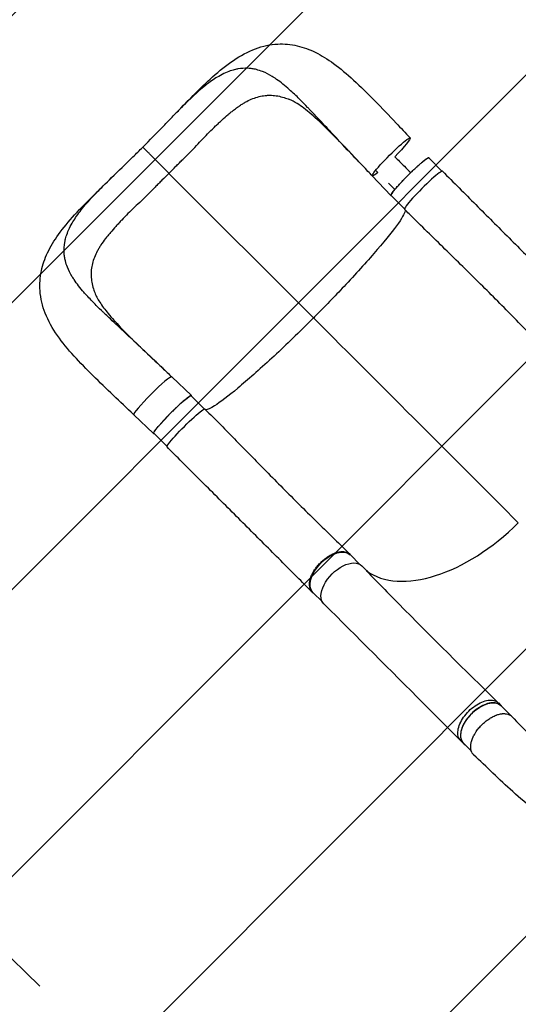
# Model space of a CAD drawing. Units: millimetres. Extents: x -4143 to 4939, y -3781 to 3212.
# Drawn here: x -2699 to -1918, y 232 to 1772 of the extents above; entities that cross this region are included whole.
import ezdxf

# ---------------------------------------------------------------- set-up
doc = ezdxf.new("R2010")
doc.units = ezdxf.units.MM
doc.header["$LTSCALE"] = 20
doc.linetypes.add('HIDDEN', pattern=[9.525, 6.35, -3.175])
for name, color, linetype in [('2d', 230, 'Continuous'), ('EN-Free_Space', 10, 'HIDDEN'), ('EN-Free_Space_Hatch', 10, 'Continuous'), ('EN-Safetyzone', 93, 'HIDDEN')]:
    doc.layers.add(name, color=color, linetype=linetype)

msp = doc.modelspace()

# ---------------------------------------------------------------- hatches: boundary and pattern name
at = {"layer": 'EN-Free_Space_Hatch'}
h = msp.add_hatch(dxfattribs=at)
h.set_pattern_fill('ANSI31', color=256, scale=100, angle=180, style=0)
edge = h.paths.add_edge_path()
edge.add_line((-788.2, -473.3), (-1100.5, -473.3))
edge.add_arc((-1100.5, 1526.7), 2000, 225.8695, 270, ccw=False)
edge.add_line((-2493.1, 91.2), (-3264, 839.1))
edge.add_arc((-2567.8, 1556.9), 1000, 45.8695, 225.8695, ccw=False)
edge.add_line((-1871.5, 2274.6), (-1100.5, 1526.7))
edge.add_line((-1100.5, 1526.7), (-788.2, 1526.7))
edge.add_arc((-788.2, 526.7), 1000, -90, 90, ccw=False)

# ---------------------------------------------------------------- linework, layer by layer
at = {"layer": '2d'}
for p, q in [((-2037.8, 1535.4), (-2058.5, 1556.1)), ((-2465.2, 1532), (-2238.9, 1305.9)), ((-2146.9, 1528), (-2117.6, 1497.1)), ((-2096.5, 1476.7), (-2117.2, 1497.4)), ((-2460.9, 1213.7), (-2430, 1184.4)), ((-2409.6, 1163.3), (-2430.4, 1184)), ((-2520.3, 1154.3), (-2489.4, 1125)), ((-2520.3, 1154.3), (-2489.4, 1125)), ((-2468.3, 1104.6), (-2489, 1125.3)), ((-2166.3, 920.2), (-2181.2, 935.1)), ((-2225, 861.5), (-2239.9, 876.4)), ((-1949.5, 703.6), (-1945.4, 699.5)), ((-1927.9, 681.9), (-1945.4, 699.4)), ((-2008.4, 644.4), (-2004.3, 640.3)), ((-1991.9, 628.5), (-2004, 640.7))]:
    msp.add_line(p, q, dxfattribs=at)
at = {"layer": '2d', "extrusion": (0, 0, -1)}
for centre, major_axis, ratio, start_param, end_param in [((-2117.2, 1557.7), (29.7, 29.7), 0.087291, 3.141554, 6.283147), ((-2117.2, 1557.7), (29.7, 29.7), 0.087291, -0.000038, 1.4716), ((-2087.9, 1526.8), (29.3, 29.4), 0.087291, 3.141593, 6.283185), ((-2117.2, 1557.7), (29.7, 29.7), 0.087291, 2.439021, 3.141554), ((-2459.7, 1154.7), (29.3, 29.4), 0.087291, 3.141593, 6.283185), ((-2438.5, 1133.6), (29.7, 29.7), 0.087291, 3.141519, 6.283133), ((-2210.6, 905.7), (29.3, 29.4), 0.56561, 3.141593, 6.283185), ((-2193.1, 888.3), (29.7, 29.7), 0.566438, 3.140482, 6.292656), ((-1974.7, 670), (29.3, 29.4), 0.566438, 3.141593, 6.283185)]:
    msp.add_ellipse(centre, major_axis=major_axis, ratio=ratio, start_param=start_param, end_param=end_param, dxfattribs=at)
at = {"layer": '2d'}
for centre, major_axis, ratio, start_param, end_param in [((-2066.7, 1505.6), (29.7, 29.7), 0.087291, -0.000074, 3.14154), ((-2490.6, 1184), (29.7, 29.7), 0.087291, 0.002295, 3.141631), ((-2490.6, 1184), (29.7, 29.7), 0.087291, 3.141631, 3.143887), ((-2007.2, 1074.3), (156.9, 157), 0.566438, 3.227942, 4.712435), ((-1957.2, 652.6), (29.3, 29.4), 0.566438, -0.106102, 0.202561)]:
    msp.add_ellipse(centre, major_axis=major_axis, ratio=ratio, start_param=start_param, end_param=end_param, dxfattribs=at)
for points, knots in [([(-2458.5, 1621.9), (-2447.9, 1632.8), (-2437.5, 1643.5), (-2417.1, 1664), (-2407, 1673.9), (-2386.2, 1692.5), (-2375.5, 1701.2), (-2353.3, 1716.2), (-2341.8, 1722.5), (-2318.5, 1731.1), (-2306.8, 1733.7), (-2284.8, 1734.8), (-2274.5, 1733.8), (-2254.7, 1729.3), (-2245.2, 1725.8), (-2226.2, 1716.5), (-2216.7, 1710.5), (-2196.9, 1696.2), (-2186.6, 1687.4), (-2165.3, 1667.8), (-2154.2, 1656.9), (-2132, 1634.2), (-2120.9, 1622.5), (-2102.3, 1603), (-2094.9, 1595.2), (-2087.5, 1587.4)], [0, 0, 0, 0, 4.720895, 4.720895, 9.514591, 9.514591, 14.605185, 14.605185, 19.744974, 19.744974, 24.436915, 24.436915, 28.52392, 28.52392, 32.531126, 32.531126, 36.872648, 36.872648, 41.811447, 41.811447, 47.045755, 47.045755, 52.078171, 52.078171, 55.324253, 55.324253, 55.324253, 55.324253]), ([(-2341.6, 1696.3), (-2346.8, 1696.6), (-2351.9, 1696.2), (-2357.9, 1695.2), (-2361.1, 1694.5), (-2364.3, 1693.7), (-2370, 1691.9), (-2373.3, 1690.6), (-2380.2, 1687.6), (-2386.6, 1684.3), (-2393.1, 1680.3), (-2402.5, 1674.1), (-2409, 1669), (-2415.8, 1663.3), (-2419.1, 1660.4), (-2422.5, 1657.4), (-2429.4, 1651), (-2432.8, 1647.7), (-2439.4, 1641.3), (-2446.4, 1634.3), (-2453.6, 1626.9), (-2457.9, 1622.5), (-2458.2, 1622.2), (-2458.5, 1621.9)], [0.529904, 0.529904, 0.529904, 0.529904, 0.5768001, 0.5768001, 0.5833333, 0.6056401, 0.6056401, 0.6344801, 0.6344801, 0.6666667, 0.6921601, 0.6921601, 0.7498401, 0.7498401, 0.75, 0.7786801, 0.7786801, 0.8075201, 0.8075201, 0.8333333, 0.8652001, 0.8652001, 0.8674936, 0.8674936, 0.8674936, 0.8674936]), ([(-2300.8, 1681.8), (-2301.7, 1682.4), (-2307.7, 1686.1), (-2313.5, 1689.1), (-2321.8, 1692.4), (-2325.1, 1693.5), (-2329.4, 1694.6), (-2332.7, 1695.3), (-2335.9, 1695.8), (-2339.2, 1696.1), (-2340.4, 1696.2), (-2341.6, 1696.3)], [0.4088616, 0.4088616, 0.4088616, 0.4088616, 0.4166667, 0.46144, 0.46144, 0.49028, 0.49028, 0.5, 0.51912, 0.51912, 0.529904, 0.529904, 0.529904, 0.529904]), ([(-2153.6, 1535), (-2159.1, 1540.8), (-2164.6, 1546.6), (-2173.5, 1556), (-2177.3, 1560), (-2181.2, 1564.1), (-2185.4, 1568.6), (-2189.3, 1572.7), (-2199.8, 1583.8), (-2207.3, 1591.8), (-2214.7, 1599.7), (-2222.9, 1608.5), (-2230.2, 1616.3), (-2239.9, 1626.6), (-2243.5, 1630.3), (-2247, 1634), (-2251.7, 1638.9), (-2255.2, 1642.5), (-2264.1, 1651.4), (-2270.9, 1658), (-2277.7, 1664), (-2282.5, 1668.2), (-2285.9, 1671), (-2292.6, 1676.2), (-2295.8, 1678.5), (-2299.7, 1681.1), (-2300.3, 1681.5), (-2300.8, 1681.8)], [0.0166614, 0.0166614, 0.0166614, 0.0166614, 0.05768, 0.05768, 0.0833333, 0.08652, 0.08652, 0.11536, 0.11536, 0.1666667, 0.17304, 0.17304, 0.23072, 0.23072, 0.25, 0.25956, 0.25956, 0.2884, 0.2884, 0.3333333, 0.34608, 0.34608, 0.37492, 0.37492, 0.40376, 0.40376, 0.4088616, 0.4088616, 0.4088616, 0.4088616]), ([(-2343.4, 1644.5), (-2340.2, 1646.2), (-2337.1, 1647.6), (-2330.7, 1650.2), (-2327.5, 1651.2), (-2321, 1652.9), (-2317.8, 1653.4), (-2313.7, 1653.9), (-2312.9, 1653.9), (-2311.5, 1654), (-2310.9, 1654.1), (-2310.3, 1654.1)], [0.18485518, 0.18485518, 0.18485518, 0.18485518, 0.20003579, 0.20003579, 0.21542316, 0.21542316, 0.23081053, 0.23081053, 0.23465737, 0.23465737, 0.23737448, 0.23737448, 0.23737448, 0.23737448]), ([(-2310.3, 1654.1), (-2310.1, 1654.1), (-2309.8, 1654.1), (-2307.9, 1654.2), (-2306.3, 1654.2), (-2301.4, 1654), (-2298.1, 1653.6), (-2291.5, 1652.4), (-2288.2, 1651.5), (-2282.1, 1649.6), (-2279.4, 1648.6), (-2276.6, 1647.5)], [0.23737448, 0.23737448, 0.23737448, 0.23737448, 0.23850421, 0.23850421, 0.24619789, 0.24619789, 0.26158526, 0.26158526, 0.27697263, 0.27697263, 0.28959198, 0.28959198, 0.28959198, 0.28959198]), ([(-2451.7, 1545.7), (-2450.8, 1546.6), (-2449.9, 1547.5), (-2447.2, 1550.2), (-2445.3, 1552), (-2441.7, 1555.6), (-2439.9, 1557.3), (-2436.3, 1560.9), (-2434.5, 1562.7), (-2429.2, 1568.1), (-2425.7, 1571.7), (-2418.9, 1578.9), (-2415.6, 1582.4), (-2408.8, 1589.5), (-2405.5, 1593), (-2398.8, 1599.7), (-2395.5, 1602.9), (-2390.5, 1607.7), (-2388.8, 1609.2), (-2385.5, 1612.3), (-2383.9, 1613.8), (-2379, 1618.3), (-2375.7, 1621.2), (-2370.9, 1625.3), (-2369.3, 1626.7), (-2366.1, 1629.3), (-2364.4, 1630.6), (-2360.6, 1633.5), (-2358.3, 1635.2), (-2356, 1636.8)], [0.0192331, 0.0192331, 0.0192331, 0.0192331, 0.0230811, 0.0230811, 0.0307747, 0.0307747, 0.0384684, 0.0384684, 0.0461621, 0.0461621, 0.0615495, 0.0615495, 0.0769368, 0.0769368, 0.0923242, 0.0923242, 0.1077116, 0.1077116, 0.1154053, 0.1154053, 0.1230989, 0.1230989, 0.1384863, 0.1384863, 0.14618, 0.14618, 0.1538737, 0.1538737, 0.1647817, 0.1647817, 0.1647817, 0.1647817]), ([(-2356, 1636.8), (-2355.1, 1637.4), (-2354.1, 1638.1), (-2351.6, 1639.7), (-2350, 1640.7), (-2346.8, 1642.7), (-2345.2, 1643.6), (-2343.5, 1644.5), (-2343.5, 1644.5), (-2343.4, 1644.5)], [0.16478166, 0.16478166, 0.16478166, 0.16478166, 0.16926105, 0.16926105, 0.17695474, 0.17695474, 0.18464842, 0.18464842, 0.18485518, 0.18485518, 0.18485518, 0.18485518]), ([(-2153.6, 1535), (-2164.6, 1546.6), (-2175.4, 1558), (-2196.2, 1579.7), (-2206.3, 1590.1), (-2225.2, 1608.9), (-2234.2, 1617.4), (-2250.5, 1631.3), (-2257.9, 1636.9), (-2269, 1643.9), (-2273.1, 1646.1), (-2276.6, 1647.5)], [0, 0, 0, 0, 4.796649, 4.796649, 9.445237, 9.445237, 13.887519, 13.887519, 17.9167, 17.9167, 20.678578, 20.678578, 20.678578, 20.678578]), ([(-2506.3, 1573), (-2495.3, 1583.9), (-2484.4, 1595), (-2468.7, 1611.3), (-2463.6, 1616.6), (-2458.5, 1621.9)], [0, 0, 0, 0, 4.641309, 4.641309, 6.899503, 6.899503, 6.899503, 6.899503]), ([(-2555, 1525.3), (-2544.1, 1535.9), (-2532.8, 1546.7), (-2516.5, 1562.8), (-2511.4, 1567.9), (-2506.3, 1573)], [0, 0, 0, 0, 4.724675, 4.724675, 6.900134, 6.900134, 6.900134, 6.900134]), ([(-2465.2, 1532), (-2465.8, 1532.6), (-2466.4, 1533.2), (-2467.7, 1534.5), (-2468.3, 1535.1), (-2470.2, 1537), (-2471.5, 1538.3), (-2473.4, 1540.2), (-2474.1, 1540.9), (-2475.4, 1542.2), (-2476.1, 1542.9), (-2478.1, 1544.9), (-2479.4, 1546.2), (-2482, 1548.8), (-2483.2, 1550), (-2485.1, 1551.9), (-2485.8, 1552.6), (-2487, 1553.8), (-2487.6, 1554.4), (-2489.5, 1556.3), (-2490.6, 1557.4), (-2492.9, 1559.7), (-2494, 1560.8), (-2495.5, 1562.3), (-2496, 1562.8), (-2497, 1563.8), (-2497.5, 1564.3), (-2498.8, 1565.6), (-2499.7, 1566.5), (-2500.8, 1567.6), (-2501.2, 1568), (-2501.9, 1568.7), (-2502.3, 1569.1), (-2503.2, 1570), (-2503.8, 1570.6), (-2504.7, 1571.5), (-2505.1, 1571.9), (-2505.5, 1572.3), (-2505.6, 1572.4), (-2505.7, 1572.5), (-2505.8, 1572.6), (-2505.9, 1572.7), (-2506, 1572.8), (-2506.2, 1573), (-2506.3, 1573), (-2506.3, 1573)], [0.17354558, 0.17354558, 0.17354558, 0.17354558, 0.17632178, 0.17632178, 0.17909798, 0.17909798, 0.18465038, 0.18465038, 0.18742659, 0.18742659, 0.19020279, 0.19020279, 0.19575519, 0.19575519, 0.20130759, 0.20130759, 0.20408379, 0.20408379, 0.20685999, 0.20685999, 0.21241239, 0.21241239, 0.2179648, 0.2179648, 0.220741, 0.220741, 0.2235172, 0.2235172, 0.2290696, 0.2290696, 0.2318458, 0.2318458, 0.234622, 0.234622, 0.2401744, 0.2401744, 0.24572681, 0.24572681, 0.24711491, 0.24711491, 0.24850301, 0.24850301, 0.25127921, 0.25127921, 0.25562215, 0.25562215, 0.25562215, 0.25562215]), ([(-2111.7, 1558), (-2106.7, 1553), (-2101.6, 1548), (-2093.3, 1539.7), (-2090, 1536.4), (-2086.7, 1533.1)], [-42.768037, -42.768037, -42.768037, -42.768037, -21.375314, -21.375314, -7.303662, -7.303662, -7.303662, -7.303662]), ([(-2069.5, 1549), (-2069.2, 1549.2), (-2069, 1549.4), (-2068.4, 1549.9), (-2068, 1550.2), (-2067.3, 1550.8), (-2066.9, 1551.1), (-2065.9, 1551.9), (-2064.6, 1552.9), (-2063.5, 1553.8), (-2062.7, 1554.4), (-2062.4, 1554.6), (-2061.9, 1554.9), (-2061.7, 1555.1), (-2060.5, 1555.8), (-2059.8, 1556.2), (-2059, 1556.5), (-2058.8, 1556.6), (-2058.5, 1556.6), (-2058.4, 1556.6), (-2058.3, 1556.5), (-2058.2, 1556.5), (-2058.2, 1556.5)], [0.13261809, 0.13261809, 0.13261809, 0.13261809, 0.13394406, 0.13394406, 0.13601803, 0.13601803, 0.13809199, 0.13809199, 0.14223992, 0.14638786, 0.14638786, 0.14846182, 0.14846182, 0.15053579, 0.15053579, 0.15883165, 0.15883165, 0.16297958, 0.16297958, 0.16505355, 0.16505355, 0.16712751, 0.16712751, 0.16712751, 0.16712751]), ([(-2465.2, 1532), (-2461.5, 1535.6), (-2458, 1539.3), (-2453.5, 1543.9), (-2452.6, 1544.8), (-2451.7, 1545.7)], [0, 0, 0, 0, 0.01538737, 0.01538737, 0.01923306, 0.01923306, 0.01923306, 0.01923306]), ([(-2117.1, 1498.9), (-2117.1, 1499), (-2117.1, 1499), (-2116.9, 1499.3), (-2116.8, 1499.5), (-2116.6, 1499.9), (-2116.4, 1500.1), (-2115.7, 1501.2), (-2114.9, 1502.3), (-2113.5, 1504.1), (-2113, 1504.8), (-2112.2, 1505.8), (-2111.9, 1506.1), (-2111.3, 1506.9), (-2111, 1507.2), (-2109.4, 1509.1), (-2108.1, 1510.7), (-2105.8, 1513.3), (-2105, 1514.2), (-2103.3, 1516), (-2102.5, 1516.9), (-2100.8, 1518.7), (-2099.9, 1519.7), (-2098.5, 1521.1), (-2098.1, 1521.6), (-2097.2, 1522.5), (-2096.7, 1523), (-2094.3, 1525.5), (-2092.4, 1527.4), (-2089.5, 1530.3), (-2088.5, 1531.3), (-2087.1, 1532.7), (-2086.6, 1533.2), (-2085.6, 1534.2), (-2085.1, 1534.6), (-2082.7, 1537), (-2080.8, 1538.8), (-2078.5, 1540.9), (-2078.2, 1541.2), (-2077.8, 1541.6)], [0.04610883, 0.04610883, 0.04610883, 0.04610883, 0.04683751, 0.04683751, 0.04891148, 0.04891148, 0.05098544, 0.05098544, 0.0592813, 0.0592813, 0.06342924, 0.06342924, 0.0655032, 0.0655032, 0.06757717, 0.06757717, 0.07587303, 0.07587303, 0.08002096, 0.08002096, 0.08416889, 0.08416889, 0.08831682, 0.08831682, 0.09039079, 0.09039079, 0.09246475, 0.09246475, 0.10076061, 0.10076061, 0.10490855, 0.10490855, 0.10698251, 0.10698251, 0.10905648, 0.10905648, 0.11735234, 0.11735234, 0.11908405, 0.11908405, 0.11908405, 0.11908405]), ([(-2077.8, 1541.6), (-2077.7, 1541.7), (-2077.6, 1541.7), (-2077.1, 1542.2), (-2076.6, 1542.6), (-2075.3, 1543.9), (-2074.4, 1544.7), (-2072.1, 1546.7), (-2070.7, 1547.9), (-2069.5, 1549)], [0.11908405, 0.11908405, 0.11908405, 0.11908405, 0.1194263, 0.1194263, 0.12150027, 0.12150027, 0.1256482, 0.1256482, 0.13261809, 0.13261809, 0.13261809, 0.13261809]), ([(-2520.3, 1154.3), (-2531.2, 1164.6), (-2541.9, 1174.8), (-2563.3, 1195.1), (-2573.9, 1205.3), (-2594.5, 1225.7), (-2604.5, 1235.9), (-2623.4, 1256.7), (-2632.2, 1267.4), (-2647.6, 1289.5), (-2654.2, 1301), (-2663.4, 1324.4), (-2666.3, 1336.3), (-2667.9, 1358.6), (-2667.2, 1369.1), (-2663, 1389.1), (-2659.6, 1398.7), (-2650.6, 1417.6), (-2644.8, 1427), (-2630.8, 1446.6), (-2622.3, 1456.8), (-2603.1, 1477.9), (-2592.3, 1488.8), (-2572.6, 1508.2), (-2563.9, 1516.7), (-2555, 1525.3)], [0, 0, 0, 0, 4.499235, 4.499235, 9.143317, 9.143317, 14.011421, 14.011421, 19.098893, 19.098893, 24.306066, 24.306066, 29.097337, 29.097337, 33.23635, 33.23635, 37.219348, 37.219348, 41.495115, 41.495115, 46.355054, 46.355054, 51.497497, 51.497497, 55.32534, 55.32534, 55.32534, 55.32534]), ([(-2629.4, 1408.3), (-2629.7, 1413.5), (-2629.3, 1418.6), (-2628.3, 1424.6), (-2627.7, 1427.8), (-2626.8, 1431), (-2625, 1436.7), (-2623.8, 1440), (-2620.7, 1446.9), (-2617.4, 1453.3), (-2613.4, 1459.8), (-2607.2, 1469.2), (-2602.2, 1475.7), (-2596.4, 1482.5), (-2593.6, 1485.8), (-2590.5, 1489.2), (-2584.2, 1496.1), (-2580.9, 1499.5), (-2574.4, 1506.1), (-2567.4, 1513.2), (-2560.1, 1520.3), (-2555.6, 1524.7), (-2555.3, 1525), (-2555, 1525.3)], [0.529904, 0.529904, 0.529904, 0.529904, 0.5768001, 0.5768001, 0.5833333, 0.6056401, 0.6056401, 0.6344801, 0.6344801, 0.6666667, 0.6921601, 0.6921601, 0.7498401, 0.7498401, 0.75, 0.7786801, 0.7786801, 0.8075201, 0.8075201, 0.8333333, 0.8652001, 0.8652001, 0.8674944, 0.8674944, 0.8674944, 0.8674944]), ([(-2465.2, 1532), (-2468.8, 1528.3), (-2472.5, 1524.8), (-2478, 1519.4), (-2479.8, 1517.6), (-2483.4, 1514), (-2485.2, 1512.2), (-2488.7, 1508.5), (-2490.5, 1506.7), (-2494.1, 1503.1), (-2495.9, 1501.3), (-2501.2, 1496), (-2504.8, 1492.5), (-2512, 1485.7), (-2515.6, 1482.3), (-2522.6, 1475.6), (-2526.1, 1472.3), (-2532.8, 1465.6), (-2536.1, 1462.2), (-2540.8, 1457.3), (-2542.4, 1455.6), (-2545.4, 1452.3), (-2547, 1450.6), (-2551.4, 1445.7), (-2554.3, 1442.5), (-2558.4, 1437.6), (-2559.8, 1436), (-2562.4, 1432.8), (-2563.7, 1431.2), (-2567.4, 1426.4), (-2569.7, 1423.2), (-2572.8, 1418.3), (-2573.8, 1416.7), (-2575.8, 1413.5), (-2576.7, 1411.9), (-2579.2, 1407.1), (-2580.7, 1403.8), (-2583.3, 1397.4), (-2584.3, 1394.2), (-2585.9, 1387.8), (-2586.5, 1384.5), (-2587, 1380.4), (-2587, 1379.6), (-2587.1, 1378), (-2587.2, 1377.1), (-2587.3, 1374.7), (-2587.2, 1373), (-2587, 1368.1), (-2586.7, 1364.8), (-2585.4, 1358.2), (-2584.6, 1354.9), (-2582.7, 1348.8), (-2581.7, 1346.1), (-2580.6, 1343.3)], [0, 0, 0, 0, 0.0153874, 0.0153874, 0.0230811, 0.0230811, 0.0307747, 0.0307747, 0.0384684, 0.0384684, 0.0461621, 0.0461621, 0.0615495, 0.0615495, 0.0769368, 0.0769368, 0.0923242, 0.0923242, 0.1077116, 0.1077116, 0.1154053, 0.1154053, 0.1230989, 0.1230989, 0.1384863, 0.1384863, 0.14618, 0.14618, 0.1538737, 0.1538737, 0.1692611, 0.1692611, 0.1769547, 0.1769547, 0.1846484, 0.1846484, 0.2000358, 0.2000358, 0.2154232, 0.2154232, 0.2308105, 0.2308105, 0.2346574, 0.2346574, 0.2385042, 0.2385042, 0.2461979, 0.2461979, 0.2615853, 0.2615853, 0.2769726, 0.2769726, 0.2896049, 0.2896049, 0.2896049, 0.2896049]), ([(-2037, 1535.4), (-2019.5, 1517.8), (-2002.1, 1500.4), (-1967.2, 1465.5), (-1949.8, 1448), (-1915.2, 1413.4), (-1898, 1396.2), (-1864, 1362.3), (-1847.2, 1345.5), (-1823.7, 1322.1), (-1816.6, 1315), (-1809.6, 1308.1)], [0, 0, 0, 0, 7.462055, 7.462055, 15.068785, 15.068785, 22.808189, 22.808189, 30.697171, 30.697171, 34.152024, 34.152024, 34.152024, 34.152024]), ([(-2117.6, 1497.1), (-2117.6, 1497.1), (-2117.6, 1497.2), (-2117.7, 1497.3), (-2117.7, 1497.4), (-2117.7, 1497.6), (-2117.6, 1497.9), (-2117.4, 1498.4), (-2117.3, 1498.6), (-2117.1, 1498.9)], [0.03439372, 0.03439372, 0.03439372, 0.03439372, 0.03646768, 0.03646768, 0.03854165, 0.03854165, 0.04268958, 0.04268958, 0.04610883, 0.04610883, 0.04610883, 0.04610883]), ([(-2095.1, 1474.6), (-2095.3, 1471.2), (-2098.9, 1464.3), (-2113.4, 1443.5), (-2124.7, 1429.4), (-2153.1, 1396.3), (-2169.8, 1377.7), (-2202.9, 1342.5), (-2218.4, 1326.5), (-2235.7, 1309.1), (-2237.1, 1307.7), (-2238.7, 1306.1), (-2238.8, 1306), (-2238.9, 1305.9)], [69.864793, 69.864793, 69.864793, 69.864793, 114.899644, 114.899644, 163.436874, 163.436874, 211.136412, 211.136412, 248.636027, 248.636027, 252.028053, 252.028053, 252.300635, 252.300635, 252.300635, 252.300635]), ([(-1869, 1248.9), (-1884.9, 1265), (-1901.2, 1281.8), (-1935, 1316.3), (-1952.6, 1334.1), (-1988.7, 1370.1), (-2007.3, 1388.3), (-2044.5, 1424.7), (-2063.2, 1442.9), (-2086.7, 1466.2), (-2091.6, 1471.1), (-2096.4, 1475.9)], [0, 0, 0, 0, 7.920004, 7.920004, 16.008344, 16.008344, 24.129885, 24.129885, 32.059894, 32.059894, 34.130384, 34.130384, 34.130384, 34.130384]), ([(-2614.9, 1367.5), (-2615.5, 1368.4), (-2619.2, 1374.4), (-2622.2, 1380.2), (-2625.5, 1388.5), (-2626.6, 1391.8), (-2627.7, 1396.1), (-2628.4, 1399.4), (-2628.9, 1402.6), (-2629.2, 1405.9), (-2629.3, 1407.1), (-2629.4, 1408.3)], [0.4088616, 0.4088616, 0.4088616, 0.4088616, 0.4166667, 0.46144, 0.46144, 0.49028, 0.49028, 0.5, 0.51912, 0.51912, 0.529904, 0.529904, 0.529904, 0.529904]), ([(-2467.9, 1220.3), (-2473.8, 1225.9), (-2479.6, 1231.4), (-2489, 1240.3), (-2493, 1244.1), (-2497.1, 1247.9), (-2501.6, 1252.2), (-2505.7, 1256), (-2516.9, 1266.6), (-2524.8, 1274.1), (-2532.8, 1281.5), (-2541.5, 1289.7), (-2549.4, 1297), (-2559.6, 1306.6), (-2563.4, 1310.2), (-2567.1, 1313.8), (-2572, 1318.5), (-2575.6, 1322), (-2584.4, 1330.8), (-2591, 1337.6), (-2597.1, 1344.4), (-2601.3, 1349.2), (-2604.1, 1352.6), (-2609.2, 1359.3), (-2611.6, 1362.5), (-2614.2, 1366.4), (-2614.6, 1367), (-2614.9, 1367.5)], [0.0163811, 0.0163811, 0.0163811, 0.0163811, 0.05768, 0.05768, 0.0833333, 0.08652, 0.08652, 0.11536, 0.11536, 0.1666667, 0.17304, 0.17304, 0.23072, 0.23072, 0.25, 0.25956, 0.25956, 0.2884, 0.2884, 0.3333333, 0.34608, 0.34608, 0.37492, 0.37492, 0.40376, 0.40376, 0.4088616, 0.4088616, 0.4088616, 0.4088616]), ([(-2580.6, 1343.3), (-2578.8, 1339), (-2576, 1333.9), (-2568.4, 1322.6), (-2563.7, 1316.5), (-2552.5, 1303.4), (-2545.9, 1296.2), (-2530.9, 1280.7), (-2522.3, 1272.3), (-2503.8, 1254.4), (-2493.7, 1244.8), (-2478.3, 1230.2), (-2473.1, 1225.3), (-2467.9, 1220.3)], [0, 0, 0, 0, 3.360542, 3.360542, 6.670322, 6.670322, 10.238309, 10.238309, 14.218341, 14.218341, 18.530195, 18.530195, 20.70211, 20.70211, 20.70211, 20.70211]), ([(-2238.9, 1305.9), (-2240.4, 1304.4), (-2242.2, 1302.7), (-2264.9, 1280.1), (-2285.2, 1260.6), (-2323.9, 1224.8), (-2341.9, 1208.8), (-2372.5, 1183.4), (-2384.9, 1174), (-2400.3, 1164.2), (-2404.9, 1162.1), (-2407.6, 1162)], [61.548463, 61.548463, 61.548463, 61.548463, 67.268411, 67.268411, 114.898634, 114.898634, 163.434815, 163.434815, 211.133324, 211.133324, 245.233005, 245.233005, 245.233005, 245.233005]), ([(-2430, 1184.4), (-2430.1, 1184.4), (-2430.1, 1184.5), (-2430.2, 1184.5), (-2430.3, 1184.5), (-2430.6, 1184.5), (-2430.8, 1184.4), (-2431.4, 1184.2), (-2431.7, 1184.1), (-2432.2, 1183.8), (-2432.4, 1183.7), (-2432.8, 1183.4), (-2433, 1183.3), (-2434.2, 1182.5), (-2435.2, 1181.8), (-2437.1, 1180.4), (-2437.7, 1179.8), (-2438.7, 1179), (-2439.1, 1178.7), (-2439.8, 1178.1), (-2440.2, 1177.8), (-2442, 1176.3), (-2443.6, 1174.9), (-2446.2, 1172.6), (-2447.1, 1171.8), (-2448.9, 1170.1), (-2449.8, 1169.3), (-2451.7, 1167.6), (-2452.6, 1166.7), (-2454, 1165.3), (-2454.5, 1164.9), (-2455.5, 1164), (-2456, 1163.5), (-2458.4, 1161.1), (-2460.4, 1159.2), (-2463.3, 1156.3), (-2464.2, 1155.3), (-2465.7, 1153.9), (-2466.1, 1153.4), (-2467.1, 1152.4), (-2467.6, 1151.9), (-2469.9, 1149.5), (-2471.7, 1147.6), (-2473.8, 1145.3), (-2474.2, 1144.9), (-2474.5, 1144.6)], [0.03439372, 0.03439372, 0.03439372, 0.03439372, 0.03646768, 0.03646768, 0.03854165, 0.03854165, 0.04268958, 0.04268958, 0.04683751, 0.04683751, 0.04891148, 0.04891148, 0.05098544, 0.05098544, 0.0592813, 0.0592813, 0.06342924, 0.06342924, 0.0655032, 0.0655032, 0.06757717, 0.06757717, 0.07587303, 0.07587303, 0.08002096, 0.08002096, 0.08416889, 0.08416889, 0.08831682, 0.08831682, 0.09039079, 0.09039079, 0.09246475, 0.09246475, 0.10076061, 0.10076061, 0.10490855, 0.10490855, 0.10698251, 0.10698251, 0.10905648, 0.10905648, 0.11735234, 0.11735234, 0.11908405, 0.11908405, 0.11908405, 0.11908405]), ([(-2408.9, 1163.3), (-2392.3, 1146.7), (-2376, 1130.1), (-2343, 1096.5), (-2326.3, 1079.5), (-2292.4, 1045.1), (-2275.1, 1027.7), (-2240.3, 993.3), (-2222.9, 976.3), (-2197.7, 951.7), (-2189.6, 943.8), (-2181.6, 936)], [0, 0, 0, 0, 7.045772, 7.045772, 14.393411, 14.393411, 22.17953, 22.17953, 30.234514, 30.234514, 34.132205, 34.132205, 34.132205, 34.132205]), ([(-2474.5, 1144.6), (-2474.6, 1144.5), (-2474.7, 1144.4), (-2475.2, 1143.9), (-2475.6, 1143.4), (-2476.8, 1142.1), (-2477.6, 1141.2), (-2479.6, 1138.9), (-2480.8, 1137.5), (-2481.9, 1136.2)], [0.11908405, 0.11908405, 0.11908405, 0.11908405, 0.1194263, 0.1194263, 0.12150027, 0.12150027, 0.1256482, 0.1256482, 0.13261809, 0.13261809, 0.13261809, 0.13261809]), ([(-2481.9, 1136.2), (-2482.1, 1136), (-2482.3, 1135.8), (-2482.8, 1135.1), (-2483.1, 1134.8), (-2483.7, 1134), (-2484, 1133.7), (-2484.8, 1132.7), (-2485.9, 1131.4), (-2486.7, 1130.2), (-2487.3, 1129.4), (-2487.5, 1129.2), (-2487.8, 1128.7), (-2488, 1128.5), (-2488.7, 1127.3), (-2489.1, 1126.6), (-2489.4, 1125.8), (-2489.5, 1125.6), (-2489.5, 1125.3), (-2489.5, 1125.2), (-2489.5, 1125.1), (-2489.4, 1125), (-2489.4, 1125)], [0.13261809, 0.13261809, 0.13261809, 0.13261809, 0.13394406, 0.13394406, 0.13601803, 0.13601803, 0.13809199, 0.13809199, 0.14223992, 0.14638786, 0.14638786, 0.14846182, 0.14846182, 0.15053579, 0.15053579, 0.15883165, 0.15883165, 0.16297958, 0.16297958, 0.16505355, 0.16505355, 0.16712751, 0.16712751, 0.16712751, 0.16712751]), ([(-2240.8, 876.6), (-2256.8, 892.6), (-2273.3, 909.2), (-2307.3, 943.2), (-2324.9, 960.8), (-2360.4, 996.3), (-2378.5, 1014.3), (-2414.6, 1050.4), (-2432.8, 1068.5), (-2456.8, 1092.4), (-2462.5, 1098.1), (-2468.2, 1103.9)], [0, 0, 0, 0, 7.937075, 7.937075, 15.965546, 15.965546, 23.915674, 23.915674, 31.711599, 31.711599, 34.15093, 34.15093, 34.15093, 34.15093]), ([(-2237.9, 874.4), (-2238.2, 874.5), (-2238.4, 874.7), (-2238.9, 875), (-2239.2, 875.2), (-2239.7, 875.6), (-2240, 875.9), (-2240.7, 876.5), (-2241.2, 877), (-2242.4, 878.5), (-2243.1, 879.6), (-2243.8, 881.2), (-2244, 881.5), (-2244.2, 882.2), (-2244.3, 882.5), (-2244.6, 883.6), (-2244.8, 884.3), (-2245.2, 886.5), (-2245.3, 888), (-2245.2, 890.5), (-2245.1, 891.4), (-2244.9, 893.1), (-2244.7, 894), (-2244.2, 896.6), (-2243.6, 898.4), (-2242.6, 901.2), (-2242.3, 902.2), (-2241.4, 904.1), (-2241, 905), (-2239.6, 907.8), (-2238.5, 909.7), (-2237, 912), (-2236.7, 912.5), (-2236, 913.4), (-2235.7, 913.9), (-2234.7, 915.3), (-2234, 916.2), (-2231.9, 918.9), (-2230.3, 920.6), (-2228.3, 922.7), (-2227.9, 923.1), (-2227.1, 923.9), (-2226.6, 924.3), (-2225.4, 925.5), (-2224.5, 926.3), (-2221.9, 928.5), (-2220.1, 929.9), (-2217.8, 931.5), (-2217.3, 931.8), (-2216.4, 932.4), (-2215.9, 932.7), (-2214.5, 933.6), (-2213.6, 934.2), (-2210.7, 935.7), (-2208.9, 936.6), (-2206.5, 937.6), (-2206.1, 937.8), (-2205.1, 938.1), (-2204.6, 938.3), (-2203.3, 938.7), (-2202.3, 939), (-2199.6, 939.7), (-2197.9, 940), (-2195.8, 940.2), (-2195.4, 940.3), (-2194.5, 940.3), (-2194.1, 940.3), (-2192.9, 940.3), (-2192.1, 940.3), (-2189.8, 940), (-2188.4, 939.7), (-2186.7, 939.2), (-2186.4, 939), (-2185.8, 938.8), (-2185.4, 938.6), (-2184.5, 938.1), (-2183.9, 937.8), (-2182.3, 936.7), (-2181.4, 935.8), (-2180.3, 934.4), (-2180, 934), (-2179.7, 933.6)], [0.0538774, 0.0538774, 0.0538774, 0.0538774, 0.0554462, 0.0554462, 0.0571789, 0.0571789, 0.0589116, 0.0589116, 0.062377, 0.062377, 0.0693078, 0.0693078, 0.0710405, 0.0710405, 0.0727732, 0.0727732, 0.0762386, 0.0762386, 0.0831694, 0.0831694, 0.0866347, 0.0866347, 0.0901001, 0.0901001, 0.0970309, 0.0970309, 0.1004963, 0.1004963, 0.1039617, 0.1039617, 0.1108925, 0.1108925, 0.1126252, 0.1126252, 0.1143579, 0.1143579, 0.1178232, 0.1178232, 0.124754, 0.124754, 0.1264867, 0.1264867, 0.1282194, 0.1282194, 0.1316848, 0.1316848, 0.1386156, 0.1386156, 0.1403483, 0.1403483, 0.142081, 0.142081, 0.1455464, 0.1455464, 0.1524771, 0.1524771, 0.1542098, 0.1542098, 0.1559425, 0.1559425, 0.1594079, 0.1594079, 0.1663387, 0.1663387, 0.1680714, 0.1680714, 0.1698041, 0.1698041, 0.1732695, 0.1732695, 0.1802003, 0.1802003, 0.181933, 0.181933, 0.1836657, 0.1836657, 0.187131, 0.187131, 0.1940618, 0.1940618, 0.196527, 0.196527, 0.196527, 0.196527]), ([(-2163.2, 917.8), (-2144.2, 898.2), (-2125.1, 878.6), (-2054.5, 806.9), (-2002.3, 755.2), (-1949.6, 703.7)], [0, 0, 0, 0, 10.000083, 10.000083, 36.757654, 36.757654, 36.757654, 36.757654]), ([(-2008.4, 644.4), (-2027.8, 663.9), (-2047.2, 683.3), (-2118.6, 754.7), (-2170.6, 806.6), (-2222.7, 858.5)], [0, 0, 0, 0, 10.000001, 10.000001, 36.7569, 36.7569, 36.7569, 36.7569]), ([(-2008.4, 644.4), (-2009, 645), (-2011.1, 647.5), (-2013.2, 653.3), (-2012.7, 662.7), (-2008.9, 673.2), (-2002.4, 683.7), (-1993.6, 693.3), (-1983.4, 701.1), (-1972.8, 706.3), (-1962.8, 708.5), (-1954.9, 707.5), (-1951, 705.1), (-1949.6, 703.7)], [0.0598835, 0.0598835, 0.0598835, 0.0598835, 0.0641501, 0.0769801, 0.0898101, 0.1026401, 0.1154701, 0.1283001, 0.1411302, 0.1539602, 0.1667902, 0.1796202, 0.1900934, 0.1900934, 0.1900934, 0.1900934]), ([(-1944.7, 698.8), (-1946.3, 700.6), (-1950.3, 703.3), (-1958.7, 704.4), (-1968.7, 702.2), (-1979.3, 697), (-1989.5, 689.2), (-1998.3, 679.6), (-2004.8, 669.1), (-2008.6, 658.6), (-2009.1, 649.2), (-2006.6, 642.3), (-2003.3, 639.2), (-2001.6, 638.2)], [-0.1921685, -0.1921685, -0.1921685, -0.1921685, -0.1796202, -0.1667902, -0.1539602, -0.1411302, -0.1283001, -0.1154701, -0.1026401, -0.0898101, -0.0769801, -0.0641501, -0.0537284, -0.0537284, -0.0537284, -0.0537284]), ([(-1988.2, 622.5), (-1988.5, 622.8), (-1988.8, 623.1), (-1989.9, 624.4), (-1990.6, 625.6), (-1991.4, 627.1), (-1991.5, 627.4), (-1991.7, 628.1), (-1991.9, 628.4), (-1992.2, 629.5), (-1992.3, 630.2), (-1992.7, 632.4), (-1992.8, 633.9), (-1992.8, 636), (-1992.7, 636.4), (-1992.7, 637.2), (-1992.6, 637.7), (-1992.5, 639), (-1992.3, 639.8), (-1991.8, 642.5), (-1991.3, 644.3), (-1990.4, 646.7), (-1990.2, 647.1), (-1989.9, 648.1), (-1989.7, 648.5), (-1989, 650), (-1988.6, 650.9), (-1987.7, 652.8), (-1987.1, 653.7), (-1986.3, 655.2), (-1986.1, 655.6), (-1985.5, 656.6), (-1985.2, 657.1), (-1983.7, 659.4), (-1982.3, 661.3), (-1979.5, 664.8), (-1977.9, 666.6), (-1974.7, 670), (-1973, 671.6), (-1969.5, 674.6), (-1967.7, 676), (-1964.9, 678), (-1964, 678.6), (-1962.1, 679.8), (-1961.1, 680.4), (-1958.3, 682), (-1956.4, 682.9), (-1954.1, 683.9), (-1953.6, 684.1), (-1952.7, 684.5), (-1952.2, 684.6), (-1950.8, 685.1), (-1949.9, 685.4), (-1947.2, 686.1), (-1945.4, 686.5), (-1943.3, 686.7), (-1942.9, 686.8), (-1942, 686.8), (-1941.6, 686.8), (-1940.4, 686.9), (-1939.6, 686.8), (-1937.3, 686.6), (-1935.8, 686.4), (-1934.1, 685.8), (-1933.8, 685.7), (-1933.2, 685.4), (-1932.8, 685.3), (-1932.4, 685.1), (-1932.2, 685), (-1932, 684.9)], [0.9596601, 0.9596601, 0.9596601, 0.9596601, 0.9619116, 0.9619116, 0.9689718, 0.9689718, 0.9707369, 0.9707369, 0.972502, 0.972502, 0.9760321, 0.9760321, 0.9830923, 0.9830923, 0.9848574, 0.9848574, 0.9866224, 0.9866224, 0.9901526, 0.9901526, 0.9972128, 0.9972128, 0.9989779, 0.9989779, 1.0007429, 1.0007429, 1.004273, 1.004273, 1.0078032, 1.0078032, 1.0095682, 1.0095682, 1.0113333, 1.0113333, 1.0183935, 1.0183935, 1.0254538, 1.0254538, 1.032514, 1.032514, 1.0395742, 1.0395742, 1.0431044, 1.0431044, 1.0466345, 1.0466345, 1.0536947, 1.0536947, 1.0554598, 1.0554598, 1.0572248, 1.0572248, 1.060755, 1.060755, 1.0678152, 1.0678152, 1.0695803, 1.0695803, 1.0713453, 1.0713453, 1.0748755, 1.0748755, 1.0819357, 1.0819357, 1.0837008, 1.0837008, 1.0854658, 1.0854658, 1.0864658, 1.0864658, 1.0864658, 1.0864658]), ([(-1928.4, 682.1), (-1909, 662.5), (-1889.9, 642.6), (-1846.4, 601.5), (-1821.2, 580.5), (-1772.7, 544.3), (-1749.8, 528.8), (-1701.5, 499), (-1676.1, 484.8), (-1622.7, 457.5), (-1594.7, 444.6), (-1536.2, 420.1), (-1505.5, 408.6), (-1441.6, 387.2), (-1408.3, 377.3), (-1339.3, 359.4), (-1303.6, 351.4), (-1230.7, 337.8), (-1193.6, 332.2), (-1123.7, 324.6), (-1091.3, 322.3), (-1059.4, 321.7)], [0.048172, 0.048172, 0.048172, 0.048172, 10.000366, 10.000366, 21.831798, 21.831798, 31.614836, 31.614836, 41.786011, 41.786011, 52.397289, 52.397289, 63.530032, 63.530032, 75.2473, 75.2473, 87.554897, 87.554897, 100.214389, 100.214389, 111.610016, 111.610016, 111.610016, 111.610016]), ([(-1068.9, 240.3), (-1094.5, 242.1), (-1120.9, 244.7), (-1177.4, 251.6), (-1207.6, 256.1), (-1275, 267.9), (-1312.3, 275.6), (-1388.8, 293.9), (-1428.1, 304.6), (-1505, 328.7), (-1542.6, 342), (-1614.4, 370.5), (-1648.8, 385.7), (-1713.8, 417.8), (-1744.5, 434.5), (-1802.4, 469.5), (-1829.6, 487.7), (-1880.5, 525.2), (-1904.3, 544.5), (-1948.1, 583.8), (-1968, 603.3), (-1988.2, 622.5)], [0.922362, 0.922362, 0.922362, 0.922362, 10.007256, 10.007256, 20.338776, 20.338776, 33.102424, 33.102424, 46.772635, 46.772635, 60.199892, 60.199892, 72.936435, 72.936435, 84.919359, 84.919359, 96.207126, 96.207126, 106.894277, 106.894277, 116.868095, 116.868095, 116.868095, 116.868095])]:
    msp.add_open_spline(points, degree=3, knots=knots, dxfattribs=at)
for points in [[(-2058.2, 1556.5), (-2058.1, 1556.3), (-2058, 1556.1), (-2058.1, 1555.7)], [(-2146.9, 1528), (-2149.2, 1530.3), (-2151.4, 1532.7), (-2153.6, 1535)], [(-2141.6, 1536.7), (-2140.4, 1535.6), (-2139.3, 1534.4), (-2138.2, 1533.3)], [(-2111.5, 1506.6), (-2114.8, 1509.9), (-2118.1, 1513.2), (-2121.4, 1516.5)], [(-2116.8, 1497), (-2117.2, 1496.9), (-2117.4, 1496.9), (-2117.6, 1497.1)], [(-1918.2, 985.4), (-2012.7, 1079.8), (-2127.2, 1194.3), (-2238.9, 1305.9)], [(-2467.9, 1220.3), (-2465.6, 1218.1), (-2463.3, 1215.9), (-2460.9, 1213.7)], [(-2430, 1183.6), (-2429.9, 1184), (-2429.9, 1184.3), (-2430, 1184.4)], [(-2489.4, 1125), (-2489.3, 1124.8), (-2489, 1124.8), (-2488.6, 1124.9)], [(-2199.4, 939.7), (-2199.4, 939.7), (-2199.4, 939.7), (-2199.4, 939.7)], [(-1949.6, 703.7), (-1949.6, 703.7), (-1949.5, 703.6), (-1949.5, 703.6)], [(-2008.4, 644.4), (-2008.4, 644.4), (-2008.4, 644.4), (-2008.4, 644.4)]]:
    msp.add_open_spline(points, degree=3, dxfattribs=at)
at = {"layer": 'EN-Free_Space', "flags": 128}
msp.add_lwpolyline([(-788.2, -473.3), (-1100.5, -473.3, -0.194971), (-2493.1, 91.2), (-3264, 839.1, -1), (-1871.5, 2274.6), (-1100.5, 1526.7), (-788.2, 1526.7, -1), (-788.2, -473.3)], format="xyb", close=True, dxfattribs=at)
at = {"layer": 'EN-Safetyzone', "flags": 128}
msp.add_lwpolyline([(3307.1, 2601.6), (3508.2, 2520.6, -0.185445), (4322.4, 1763, -0.491475), (4373.3, -641.7, -0.32833), (2941.1, -1695.8), (2619.7, -1695.8, -0.005253), (2618.6, -1727.3, -0.08793), (2710, -2242.8), (2710, -2280.8, -0.414214), (1210, -3780.8), (-128, -3780.8, -0.414214), (-1628, -2280.8), (-1628, -2242.8, -0.057601), (-1588.4, -1900.6, -0.005418), (-1588.8, -1868.1), (-1588.8, -1624.7, -0.072336), (-1731.7, -1212.7, -0.006184), (-1761.4, -1188.4, -0.061684), (-2447.2, -917.4), (-2641.1, -811.7, -0.285083), (-3421.4, 564.4), (-3835, 961, -0.415563), (-3861.5, 2378.2), (-3435.1, 2818.7, -0.413829), (-2022.1, 2842.8), (-1822.6, 2650.4, -0.225951), (-642.5, 3212.3), (-122.5, 3212.3, -0.177352), (859.1, 2852.8, -0.053972), (1184.2, 2888), (1744.9, 2888, -0.122382), (2455.9, 2711.3), (2753.1, 2710.1, -0.094929), (3307.1, 2601.6)], format="xyb", close=True, dxfattribs=at)

doc.saveas('drawing.dxf')
